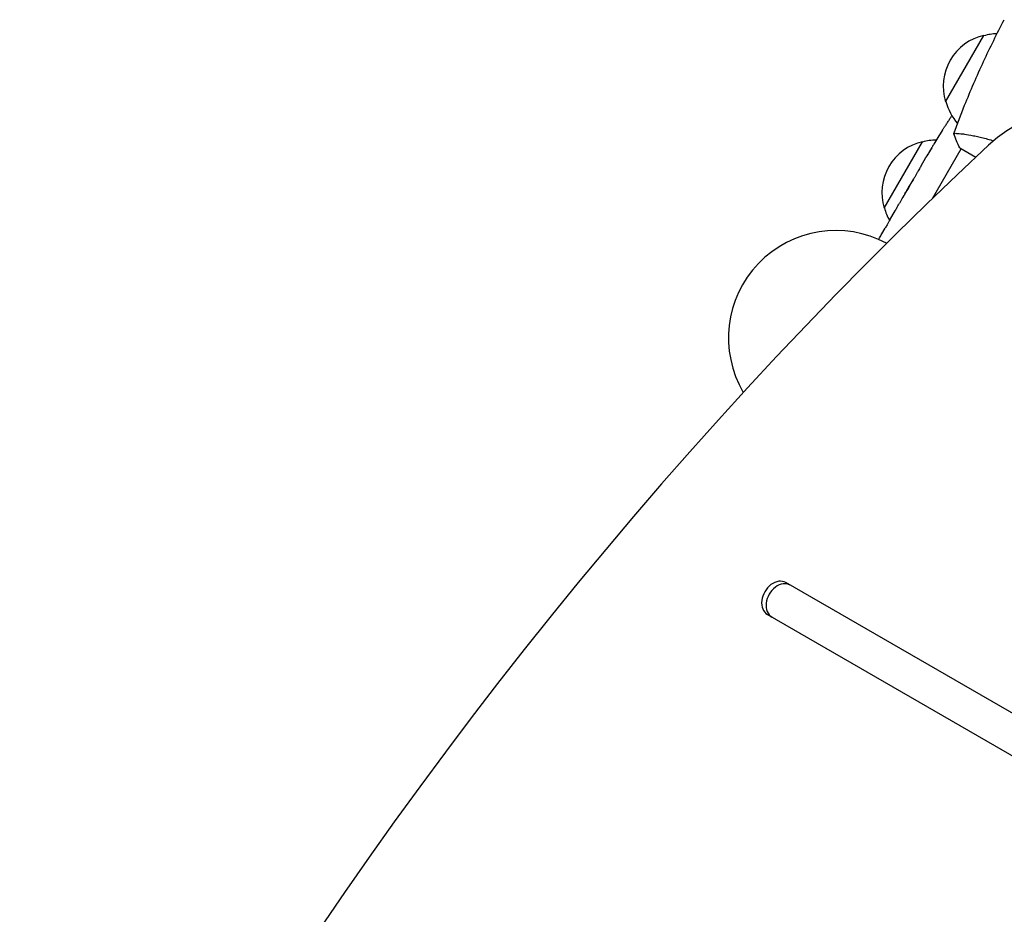
# Model space of a CAD drawing. Units: millimetres. Extents: x -2876 to 3715, y -3570 to 2645.
# Drawn here: x -916 to -595, y 607 to 898 of the extents above; entities that cross this region are included whole.
import ezdxf

# ---------------------------------------------------------------- set-up
doc = ezdxf.new("R2010")
doc.units = ezdxf.units.MM
doc.header["$LTSCALE"] = 20
doc.layers.add('2d', color=230, linetype='Continuous')

msp = doc.modelspace()

# ---------------------------------------------------------------- linework, layer by layer
at = {"layer": '2d'}
for p, q in [((-614.5, 871.74), (-602, 893.39)), ((-615.58, 862.46), (-615.57, 862.46)), ((-606.86, 860.97), (-606.86, 860.97)), ((-634.5, 837.1), (-622, 858.75)), ((-619.05, 856.78), (-619.04, 856.77)), ((-609.89, 856.72), (-604.67, 853.71)), ((-622.52, 850.84), (-620.91, 853.63)), ((-618.83, 840.24), (-609.45, 856.47)), ((-632.65, 833.29), (-630.98, 836.2)), ((-635.26, 828.71), (-634.19, 830.56)), ((-390.17, 555.51), (-666.56, 715.08)), ((-672.56, 704.69), (-396.17, 545.12)), ((-671.11, 703.85), (-672.56, 704.69))]:
    msp.add_line(p, q, dxfattribs=at)
for centre, radius, start, end in [((-598.27, 876.8), 17, 102.6679, 197.3321), ((-597.44, 876.9), 17, 91.064, 105.8135), ((-597.94, 876.04), 17, 194.1865, 221.8496), ((-414.12, 734.69), 238.55, 147.6159, 148.2949), ((-618.27, 842.16), 17, 102.6679, 197.3321), ((-617.44, 842.26), 17, 90.4232, 105.8135), ((-617.94, 841.39), 17, 194.1865, 209.2897), ((-650.25, 794.81), 35, 61.8122, 210.4655)]:
    msp.add_arc(centre, radius, start, end, dxfattribs=at)
for centre, major_axis, ratio, start_param, end_param in [((-584.36, 830.62), (20, 34.64), 0.74345, -0.3714, 1.179753), ((-409.54, 743.59), (-211.66, 109.2), 0.674575, -0.052034, -0.036227), ((-130.85, 75.55), (-580.34, -1005.19), 0.74345, -1.96184, -1.179753), ((-420.19, 724.19), (167.34, -172.24), 0.906464, -2.908698, -2.894951), ((-669.56, 709.89), (3, 5.2), 0.74345, 0, 3.141593), ((-668.11, 709.05), (3, 5.2), 0.74345, 0, 3.141593)]:
    msp.add_ellipse(centre, major_axis=major_axis, ratio=ratio, start_param=start_param, end_param=end_param, dxfattribs=at)
for points, knots in [([(-611.83, 861.38), (-610.71, 864.47), (-609.53, 867.55), (-606.37, 875.41), (-604.31, 880.17), (-600, 889.47), (-597.75, 894.01), (-595.38, 898.5)], [0.059168, 0.059168, 0.059168, 0.059168, 10.001334, 10.001334, 25.653065, 25.653065, 40.963039, 40.963039, 40.963039, 40.963039]), ([(-615.57, 862.46), (-615.57, 862.46), (-615.56, 862.47), (-615.52, 862.54), (-615.49, 862.59), (-615.4, 862.72), (-615.35, 862.8), (-615.22, 862.98), (-615.15, 863.09), (-615, 863.33), (-614.91, 863.46), (-614.73, 863.74), (-614.63, 863.89), (-614.43, 864.2), (-614.32, 864.36), (-614.1, 864.7), (-613.99, 864.86), (-613.77, 865.2), (-613.66, 865.37), (-613.45, 865.7), (-613.34, 865.86), (-613.14, 866.17), (-613.04, 866.33), (-612.86, 866.61), (-612.77, 866.74), (-612.62, 866.98), (-612.55, 867.08), (-612.48, 867.19), (-612.47, 867.2), (-612.47, 867.21)], [0.000000197, 0.000000197, 0.000000197, 0.000000197, 0.000601628, 0.000601628, 0.001203058, 0.001203058, 0.001804488, 0.001804488, 0.002405919, 0.002405919, 0.003007349, 0.003007349, 0.003608779, 0.003608779, 0.00421021, 0.00421021, 0.00481164, 0.00481164, 0.00541307, 0.00541307, 0.006014501, 0.006014501, 0.006615931, 0.006615931, 0.007217361, 0.007217361, 0.007818792, 0.007818792, 0.007882678, 0.007882678, 0.007882678, 0.007882678]), ([(-611.85, 861.32), (-611.85, 861.32), (-611.85, 861.32), (-611.85, 861.32), (-611.84, 861.34), (-611.83, 861.39), (-611.81, 861.41), (-611.75, 861.43), (-611.71, 861.44), (-611.46, 861.48), (-611.07, 861.48), (-610.25, 861.42), (-609.94, 861.4), (-609.22, 861.32), (-608.83, 861.27), (-607.55, 861.09), (-606.56, 860.92), (-605.17, 860.65), (-604.88, 860.59), (-604.29, 860.46), (-604, 860.4), (-603.09, 860.19), (-602.46, 860.04), (-601.16, 859.69), (-600.48, 859.51), (-599.5, 859.21), (-599.21, 859.12), (-598.91, 859.02)], [0.12220864, 0.12220864, 0.12220864, 0.12220864, 0.12268837, 0.12268837, 0.12524335, 0.12524335, 0.12652085, 0.12652085, 0.12779834, 0.12779834, 0.13290832, 0.13290832, 0.13546331, 0.13546331, 0.1380183, 0.1380183, 0.14312827, 0.14312827, 0.14440577, 0.14440577, 0.14568326, 0.14568326, 0.14823825, 0.14823825, 0.15079324, 0.15079324, 0.15186305, 0.15186305, 0.15186305, 0.15186305]), ([(-618.39, 857.88), (-618.46, 857.76), (-618.54, 857.62), (-618.73, 857.3), (-618.82, 857.14), (-619.03, 856.79), (-619.14, 856.6), (-619.36, 856.23), (-619.47, 856.05), (-619.69, 855.67), (-619.8, 855.48), (-620.01, 855.12), (-620.12, 854.95), (-620.31, 854.62), (-620.4, 854.47), (-620.57, 854.19), (-620.64, 854.07), (-620.7, 853.96)], [0.000278188, 0.000278188, 0.000278188, 0.000278188, 0.000930742, 0.000930742, 0.001583296, 0.001583296, 0.00223585, 0.00223585, 0.002888404, 0.002888404, 0.003540958, 0.003540958, 0.004193512, 0.004193512, 0.004846065, 0.004846065, 0.005498619, 0.005498619, 0.005498619, 0.005498619]), ([(-620.7, 853.96), (-620.79, 853.82), (-620.86, 853.71), (-620.92, 853.6), (-620.94, 853.57), (-620.96, 853.53), (-620.97, 853.53), (-620.97, 853.53), (-620.97, 853.53), (-620.96, 853.54), (-620.94, 853.57), (-620.93, 853.6), (-620.86, 853.71), (-620.8, 853.82), (-620.71, 853.97)], [0.000000349, 0.000000349, 0.000000349, 0.000000349, 0.000871756, 0.000871756, 0.001307459, 0.001307459, 0.001743162, 0.001743162, 0.001743162, 0.002177341, 0.002177341, 0.00261152, 0.00261152, 0.003479877, 0.003479877, 0.003479877, 0.003479877]), ([(-622.52, 850.84), (-622.54, 850.81), (-622.55, 850.79), (-622.66, 850.59), (-622.77, 850.41), (-623, 850.01), (-623.12, 849.8), (-623.37, 849.35), (-623.51, 849.11), (-623.8, 848.6), (-623.95, 848.34), (-624.26, 847.8), (-624.41, 847.52), (-624.74, 846.95), (-624.91, 846.66), (-625.08, 846.36)], [0.001882271, 0.001882271, 0.001882271, 0.001882271, 0.002059614, 0.002059614, 0.003089283, 0.003089283, 0.004118952, 0.004118952, 0.005148621, 0.005148621, 0.00617829, 0.00617829, 0.007207959, 0.007207959, 0.008237628, 0.008237628, 0.008237628, 0.008237628]), ([(-628.51, 840.42), (-628.5, 840.44), (-628.49, 840.46), (-628.43, 840.57), (-628.38, 840.67), (-628.24, 840.91), (-628.16, 841.05), (-627.99, 841.35), (-627.9, 841.52), (-627.69, 841.88), (-627.58, 842.07), (-627.36, 842.46), (-627.24, 842.67), (-626.99, 843.09), (-626.87, 843.3), (-626.62, 843.73), (-626.5, 843.95), (-626.26, 844.37), (-626.14, 844.57), (-625.91, 844.97), (-625.8, 845.16), (-625.59, 845.51), (-625.49, 845.68), (-625.32, 845.98), (-625.24, 846.12), (-625.1, 846.35), (-625.03, 846.45), (-624.97, 846.55), (-624.96, 846.57), (-624.95, 846.59)], [0.001286495, 0.001286495, 0.001286495, 0.001286495, 0.00147754, 0.00147754, 0.002216211, 0.002216211, 0.002954882, 0.002954882, 0.003693553, 0.003693553, 0.004432224, 0.004432224, 0.005170895, 0.005170895, 0.005909567, 0.005909567, 0.006648238, 0.006648238, 0.007386909, 0.007386909, 0.00812558, 0.00812558, 0.008864251, 0.008864251, 0.009602922, 0.009602922, 0.010341593, 0.010341593, 0.010534629, 0.010534629, 0.010534629, 0.010534629]), ([(-630.98, 836.2), (-630.96, 836.23), (-630.94, 836.25), (-630.83, 836.45), (-630.72, 836.63), (-630.49, 837.02), (-630.37, 837.23), (-630.11, 837.68), (-629.97, 837.92), (-629.67, 838.42), (-629.52, 838.68), (-629.21, 839.22), (-629.05, 839.5), (-628.72, 840.06), (-628.55, 840.36), (-628.37, 840.66)], [0.001882271, 0.001882271, 0.001882271, 0.001882271, 0.002059614, 0.002059614, 0.003089283, 0.003089283, 0.004118952, 0.004118952, 0.005148621, 0.005148621, 0.00617829, 0.00617829, 0.007207959, 0.007207959, 0.008237628, 0.008237628, 0.008237628, 0.008237628]), ([(-632.65, 833.29), (-632.65, 833.29), (-632.66, 833.27), (-632.7, 833.2), (-632.73, 833.15), (-632.8, 833.01), (-632.85, 832.93), (-632.96, 832.73), (-633.02, 832.61), (-633.17, 832.36), (-633.24, 832.22), (-633.41, 831.93), (-633.5, 831.77), (-633.69, 831.44), (-633.79, 831.27), (-633.99, 830.92), (-634.09, 830.74), (-634.19, 830.56)], [0.000000197, 0.000000197, 0.000000197, 0.000000197, 0.000612703, 0.000612703, 0.001225209, 0.001225209, 0.001837716, 0.001837716, 0.002450222, 0.002450222, 0.003062728, 0.003062728, 0.003675234, 0.003675234, 0.00428774, 0.00428774, 0.004900246, 0.004900246, 0.004900246, 0.004900246]), ([(-636.31, 826.92), (-636.31, 826.92), (-636.31, 826.93), (-636.22, 827.07), (-636.13, 827.23), (-635.8, 827.79), (-635.53, 828.24), (-635.26, 828.71)], [0.000761077, 0.000761077, 0.000761077, 0.000761077, 0.000793792, 0.000793792, 0.001587263, 0.001587263, 0.003174204, 0.003174204, 0.003174204, 0.003174204])]:
    msp.add_open_spline(points, degree=3, knots=knots, dxfattribs=at)
for points in [[(-611.85, 861.32), (-611.85, 861.32), (-611.85, 861.33), (-611.85, 861.33)], [(-609.89, 856.72), (-610.65, 858.24), (-611.32, 859.83), (-611.85, 861.32)], [(-620.71, 853.97), (-620.67, 854.04), (-620.63, 854.11), (-620.58, 854.19)], [(-625.08, 846.36), (-625.63, 845.41), (-626.72, 843.5), (-627.82, 841.6), (-628.37, 840.66)]]:
    msp.add_open_spline(points, degree=3, dxfattribs=at)
msp.add_rational_spline([(-632.65, 833.29), (-632.65, 833.29), (-632.65, 833.29), (-632.65, 833.29)], [1, 0.999983666336, 0.999968263196, 0.99995379058], degree=3, dxfattribs=at)

doc.saveas('drawing.dxf')
